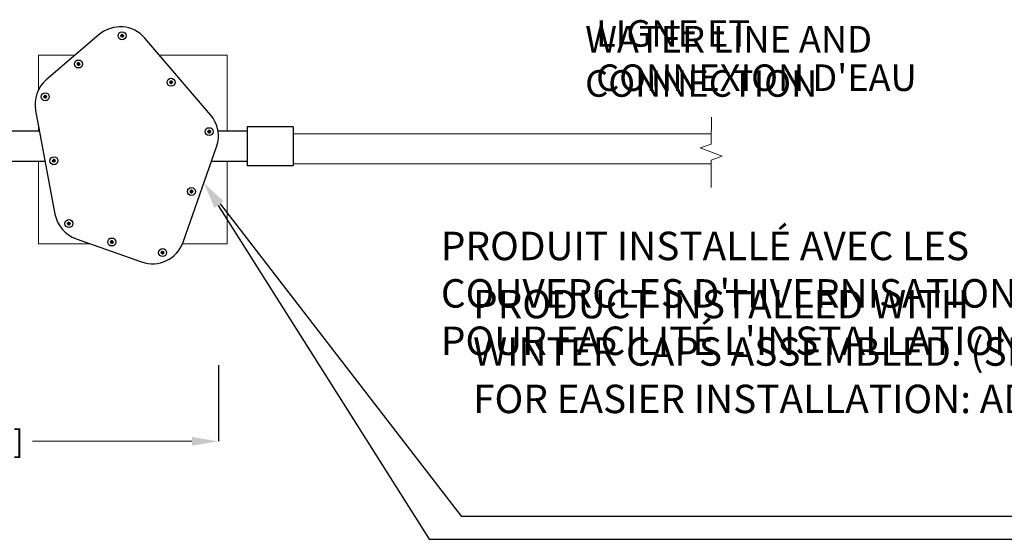
# Model space of a CAD drawing. Units: inches. Extents: x -1330 to 5346, y -540 to 389.
# Drawn here: x -216 to -154, y -25 to 8 of the extents above; entities that cross this region are included whole.
import ezdxf
from ezdxf import colors
from ezdxf.entities.mleader import LeaderData, LeaderLine
from ezdxf.math import Vec2, Vec3

# ---------------------------------------------------------------- set-up
doc = ezdxf.new("R2010")
doc.units = ezdxf.units.IN
doc.header["$MEASUREMENT"] = 0
doc.header["$PDMODE"] = 34
doc.header["$PDSIZE"] = -1
doc.linetypes.add('SLD-Solid', pattern=[0])
doc.layers.get('0').update_dxf_attribs({"lineweight": 9})
doc.layers.add('DIMENSION', color=40, linetype='Continuous', lineweight=5)
doc.layers.add('EN VORTEX TEXT', color=94, linetype='Continuous', lineweight=9)
doc.layers.add('FR VORTEX TEXT', color=73, linetype='Continuous')
doc.styles.add('Vortex annotative', font='arial.ttf')
doc.dimstyles.new('Vortex PRODUCT', dxfattribs={"dimtxt": 0.125, "dimasz": 0.125, "dimexe": 0, "dimexo": 0, "dimgap": 0.125, "dimtad": 0, "dimtih": 1, "dimtoh": 1, "dimdec": 0, "dimzin": 12, "dimdsep": 46, "dimlunit": 4, "dimtxsty": 'Vortex annotative', "dimcen": 0, "dimadec": 0, "dimazin": 0, "dimtfac": 1, "dimtdec": 0, "dimtofl": 0, "dimtmove": 0, "dimatfit": 3, "dimfxl": 1, "dimfrac": 1, "dimtolj": 1, "dimtzin": 12, "dimlwd": 18, "dimarcsym": 0})

# ---------------------------------------------------------------- blocks, each defined once
blk = doc.blocks.new('*D52')
at = {"layer": 'Defpoints', "color": 0, "linetype": 'SLD-Solid', "lineweight": 18, "transparency": 16777216}
for p in [(-251.108, -13.894), (-203.727, -13.894), (-251.108, -18.741)]:
    blk.add_point(p, dxfattribs=at)
at = {"layer": 'DIMENSION', "color": 0, "linetype": 'SLD-Solid', "lineweight": -2, "transparency": 16777216}
for p, q in [((-251.108, -13.894), (-251.108, -18.741)), ((-203.727, -13.894), (-203.727, -18.741))]:
    blk.add_line(p, q, dxfattribs=at)
at = {"layer": 'DIMENSION', "color": 0, "linetype": 'SLD-Solid', "lineweight": 18, "transparency": 16777216}
for p, q in [((-249.421, -18.741), (-232.088, -18.741)), ((-205.415, -18.741), (-215.555, -18.741))]:
    blk.add_line(p, q, dxfattribs=at)
for points in [[(-249.421, -18.46), (-249.421, -19.023), (-251.108, -18.741)], [(-205.415, -18.46), (-205.415, -19.023), (-203.727, -18.741)]]:
    blk.add_solid(points, dxfattribs=at)
at = {"layer": 'DIMENSION', "color": 0, "linetype": 'SLD-Solid', "lineweight": 18, "transparency": 16777216, "insert": (-223.821, -18.741), "char_height": 1.6875, "attachment_point": 5, "style": 'Vortex annotative'}
blk.add_mtext('\\A1;{\\H0.85x;3\'-11{\\H1x;\\S3#8;}" [120cm] }', dxfattribs=at)

msp = doc.modelspace()

# ---------------------------------------------------------------- linework, layer by layer
at = {"color": 7, "linetype": 'Continuous', "lineweight": 25}
for p, q in [((-211.3109, 7.11), (-214.669, 4.2319)), ((-209.941, 7.0634), (-209.8768, 7.1265)), ((-209.9184, 6.9762), (-209.941, 7.0634)), ((-209.8316, 6.9521), (-209.9184, 6.9762)), ((-209.8768, 7.1265), (-209.79, 7.1025)), ((-209.7674, 7.0153), (-209.8316, 6.9521)), ((-209.79, 7.1025), (-209.7674, 7.0153)), ((-204.2231, 2.0095), (-208.4027, 6.8861)), ((-212.7107, 5.2679), (-212.6465, 5.331)), ((-212.6881, 5.1807), (-212.7107, 5.2679)), ((-212.6013, 5.1566), (-212.6881, 5.1807)), ((-212.6465, 5.331), (-212.5597, 5.307)), ((-212.5371, 5.2198), (-212.6013, 5.1566)), ((-212.5597, 5.307), (-212.5371, 5.2198)), ((-206.8268, 4.1058), (-206.7626, 4.1689)), ((-206.8042, 4.0186), (-206.8268, 4.1058)), ((-206.7174, 3.9946), (-206.8042, 4.0186)), ((-206.7626, 4.1689), (-206.6758, 4.1449)), ((-206.6532, 4.0577), (-206.7174, 3.9946)), ((-206.6758, 4.1449), (-206.6532, 4.0577)), ((-214.8287, 3.1883), (-214.7644, 3.2514)), ((-214.8061, 3.1011), (-214.8287, 3.1883)), ((-214.7644, 3.2514), (-214.6776, 3.2274)), ((-214.6551, 3.1402), (-214.7193, 3.077)), ((-214.6776, 3.2274), (-214.6551, 3.1402)), ((-214.7193, 3.077), (-214.8061, 3.1011)), ((-215.3541, 2.2865), (-214.1214, -4.3009)), ((-198.9685, 1.2541), (-201.906, 1.2541)), ((-201.906, 1.2541), (-201.906, -1.2146)), ((-198.9685, 1.2541), (-198.9685, -1.2146)), ((-215.1077, 0.9697), (-219.8927, 0.9697)), ((-204.4022, 0.9671), (-204.338, 1.0303)), ((-204.3797, 0.8799), (-204.4022, 0.9671)), ((-204.2929, 0.8559), (-204.3797, 0.8799)), ((-204.338, 1.0303), (-204.2512, 1.0062)), ((-204.2286, 0.919), (-204.2929, 0.8559)), ((-204.2512, 1.0062), (-204.2286, 0.919)), ((-201.906, 0.9697), (-203.7489, 0.9697)), ((-205.9772, -6.0758), (-203.8438, -0.0178)), ((-220.0924, -0.9303), (-214.7522, -0.9303)), ((-214.2717, -0.8797), (-214.2074, -0.8165)), ((-214.2491, -0.9669), (-214.2717, -0.8797)), ((-214.1623, -0.9909), (-214.2491, -0.9669)), ((-214.2074, -0.8165), (-214.1206, -0.8406)), ((-214.0981, -0.9278), (-214.1623, -0.9909)), ((-214.1206, -0.8406), (-214.0981, -0.9278)), ((-204.1651, -0.9303), (-201.906, -0.9303)), ((-201.906, -1.2146), (-198.9685, -1.2146)), ((-205.5279, -2.8359), (-205.4636, -2.7727)), ((-205.5053, -2.9231), (-205.5279, -2.8359)), ((-205.4185, -2.9471), (-205.5053, -2.9231)), ((-205.4636, -2.7727), (-205.3768, -2.7968)), ((-205.3543, -2.884), (-205.4185, -2.9471)), ((-205.3768, -2.7968), (-205.3543, -2.884)), ((-213.3201, -4.8738), (-213.2558, -4.8107)), ((-213.2975, -4.961), (-213.3201, -4.8738)), ((-213.2107, -4.985), (-213.2975, -4.961)), ((-213.2558, -4.8107), (-213.169, -4.8347)), ((-213.1465, -4.9219), (-213.2107, -4.985)), ((-213.169, -4.8347), (-213.1465, -4.9219)), ((-212.7793, -5.8669), (-208.6077, -7.336)), ((-210.5934, -6.0469), (-210.5292, -5.9837)), ((-210.5709, -6.134), (-210.5934, -6.0469)), ((-210.4841, -6.1581), (-210.5709, -6.134)), ((-210.5292, -5.9837), (-210.4424, -6.0077)), ((-210.4198, -6.0949), (-210.4841, -6.1581)), ((-210.4424, -6.0077), (-210.4198, -6.0949)), ((-207.3619, -6.7194), (-207.2977, -6.6563)), ((-207.3394, -6.8066), (-207.3619, -6.7194)), ((-207.2526, -6.8306), (-207.3394, -6.8066)), ((-207.2977, -6.6563), (-207.2109, -6.6803)), ((-207.1883, -6.7675), (-207.2526, -6.8306)), ((-207.2109, -6.6803), (-207.1883, -6.7675))]:
    msp.add_line(p, q, dxfattribs=at)
at = {"linetype": 'SLD-Solid', "lineweight": 18}
for p, q in [((-215.175, 5.807), (-215.175, 3.5814)), ((-212.8312, 5.807), (-215.175, 5.807)), ((-203.1743, 5.807), (-207.4778, 5.807)), ((-203.1743, 0.9697), (-203.1743, 5.807)), ((-215.175, 1.3292), (-215.175, 0.9697)), ((-172.3884, 0.7979), (-198.9685, 0.7979)), ((-215.175, -0.9303), (-215.175, -6.1937)), ((-203.1743, -6.1937), (-203.1743, -0.9303)), ((-198.9685, -1.1021), (-172.4041, -1.1021)), ((-215.175, -6.1937), (-211.8514, -6.1937)), ((-206.0229, -6.1937), (-203.1743, -6.1937))]:
    msp.add_line(p, q, dxfattribs=at)
msp.add_lwpolyline([(-172.4061, -2.596), (-172.4021, -0.8729), (-171.6907, -0.6235), (-173.1012, -0.091), (-172.3898, 0.1584), (-172.387, 1.8595)], dxfattribs=at)
at = {"color": 7, "linetype": 'Continuous', "lineweight": 25}
for centre, radius in [((-209.8542, 7.0393), 0.2535), ((-209.8542, 7.0393), 0.0156), ((-212.6239, 5.2438), 0.2535), ((-212.6239, 5.2438), 0.0156), ((-206.74, 4.0818), 0.2535), ((-206.74, 4.0818), 0.0156), ((-214.7419, 3.1642), 0.2535), ((-214.7419, 3.1642), 0.0156), ((-204.3154, 0.9431), 0.2535), ((-204.3154, 0.9431), 0.0156), ((-214.1849, -0.9037), 0.2535), ((-214.1849, -0.9037), 0.0156), ((-205.4411, -2.8599), 0.2535), ((-205.4411, -2.8599), 0.0156), ((-213.2333, -4.8978), 0.2535), ((-213.2333, -4.8978), 0.0156), ((-210.5066, -6.0709), 0.2535), ((-210.5066, -6.0709), 0.0156), ((-207.2751, -6.7434), 0.2535), ((-207.2751, -6.7434), 0.0156)]:
    msp.add_circle(centre, radius, dxfattribs=at)
for centre, radius, start, end in [((-209.9687, 5.5439), 2.0625, 40.59881, 130.59881), ((-209.8542, 7.0393), 0.078, 134.520175, 194.520175), ((-209.8542, 7.0393), 0.078, 194.520175, 254.520175), ((-209.8542, 7.0393), 0.078, 74.520175, 134.520175), ((-209.8542, 7.0393), 0.078, 254.520175, 314.520175), ((-209.8542, 7.0393), 0.078, 14.520175, 74.520175), ((-209.8542, 7.0393), 0.078, 314.520175, 14.520175), ((-212.6239, 5.2438), 0.078, 134.520175, 194.520175), ((-212.6239, 5.2438), 0.078, 194.520175, 254.520175), ((-212.6239, 5.2438), 0.078, 74.520175, 134.520175), ((-212.6239, 5.2438), 0.078, 254.520175, 314.520175), ((-212.6239, 5.2438), 0.078, 14.520175, 74.520175), ((-212.6239, 5.2438), 0.078, 314.520175, 14.520175), ((-213.3268, 2.6659), 2.0625, 130.59881, 190.59881), ((-206.74, 4.0818), 0.078, 134.520175, 194.520175), ((-206.74, 4.0818), 0.078, 194.520175, 254.520175), ((-206.74, 4.0818), 0.078, 74.520175, 134.520175), ((-206.74, 4.0818), 0.078, 254.520175, 314.520175), ((-206.74, 4.0818), 0.078, 14.520175, 74.520175), ((-206.74, 4.0818), 0.078, 314.520175, 14.520175), ((-214.7419, 3.1642), 0.078, 134.520175, 194.520175), ((-214.7419, 3.1642), 0.078, 194.520175, 254.520175), ((-214.7419, 3.1642), 0.078, 74.520175, 134.520175), ((-214.7419, 3.1642), 0.078, 14.520175, 74.520175), ((-214.7419, 3.1642), 0.078, 314.520175, 14.520175), ((-214.7419, 3.1642), 0.078, 254.520175, 314.520175), ((-205.7891, 0.6673), 2.0625, 340.59881, 40.59881), ((-204.3154, 0.9431), 0.078, 134.520175, 194.520175), ((-204.3154, 0.9431), 0.078, 194.520175, 254.520175), ((-204.3154, 0.9431), 0.078, 74.520175, 134.520175), ((-204.3154, 0.9431), 0.078, 254.520175, 314.520175), ((-204.3154, 0.9431), 0.078, 14.520175, 74.520175), ((-204.3154, 0.9431), 0.078, 314.520175, 14.520175), ((-214.1849, -0.9037), 0.078, 134.520175, 194.520175), ((-214.1849, -0.9037), 0.078, 194.520175, 254.520175), ((-214.1849, -0.9037), 0.078, 74.520175, 134.520175), ((-214.1849, -0.9037), 0.078, 254.520175, 314.520175), ((-214.1849, -0.9037), 0.078, 14.520175, 74.520175), ((-214.1849, -0.9037), 0.078, 314.520175, 14.520175), ((-205.4411, -2.8599), 0.078, 134.520175, 194.520175), ((-205.4411, -2.8599), 0.078, 194.520175, 254.520175), ((-205.4411, -2.8599), 0.078, 74.520175, 134.520175), ((-205.4411, -2.8599), 0.078, 254.520175, 314.520175), ((-205.4411, -2.8599), 0.078, 14.520175, 74.520175), ((-205.4411, -2.8599), 0.078, 314.520175, 14.520175), ((-212.0941, -3.9215), 2.0625, 190.59881, 250.59881), ((-213.2333, -4.8978), 0.078, 134.520175, 194.520175), ((-213.2333, -4.8978), 0.078, 194.520175, 254.520175), ((-213.2333, -4.8978), 0.078, 74.520175, 134.520175), ((-213.2333, -4.8978), 0.078, 254.520175, 314.520175), ((-213.2333, -4.8978), 0.078, 14.520175, 74.520175), ((-213.2333, -4.8978), 0.078, 314.520175, 14.520175), ((-210.5066, -6.0709), 0.078, 134.520175, 194.520175), ((-210.5066, -6.0709), 0.078, 194.520175, 254.520175), ((-210.5066, -6.0709), 0.078, 74.520175, 134.520175), ((-210.5066, -6.0709), 0.078, 254.520175, 314.520175), ((-210.5066, -6.0709), 0.078, 14.520175, 74.520175), ((-210.5066, -6.0709), 0.078, 314.520175, 14.520175), ((-207.9226, -5.3906), 2.0625, 250.59881, 340.59881), ((-207.2751, -6.7434), 0.078, 134.520175, 194.520175), ((-207.2751, -6.7434), 0.078, 194.520175, 254.520175), ((-207.2751, -6.7434), 0.078, 74.520175, 134.520175), ((-207.2751, -6.7434), 0.078, 254.520175, 314.520175), ((-207.2751, -6.7434), 0.078, 14.520175, 74.520175), ((-207.2751, -6.7434), 0.078, 314.520175, 14.520175)]:
    msp.add_arc(centre, radius, start, end, dxfattribs=at)

# ---------------------------------------------------------------- texts
at = {"layer": 'EN VORTEX TEXT', "insert": (-158.0093, 3.161), "char_height": 1.6875, "width": 22.400947, "attachment_point": 9, "style": 'Vortex annotative'}
msp.add_mtext('\\pxql;WATER LINE AND\\PCONNECTION', dxfattribs=at)
at = {"layer": 'FR VORTEX TEXT', "insert": (-157.3121, 3.5293), "char_height": 1.6875, "width": 22.400947, "attachment_point": 9, "style": 'Vortex annotative'}
msp.add_mtext("\\pxql;LIGNE ET\\PCONNEXION D'EAU", dxfattribs=at)

# ---------------------------------------------------------------- dimensions: what is measured, and where the dimension line sits
at = {"layer": 'DIMENSION', "linetype": 'SLD-Solid', "lineweight": 18}
dim = msp.add_linear_dim(base=(-251.1083, -18.7414), p1=(-203.7272, -13.8941), p2=(-251.1083, -13.8941), angle=180, text='{\\H0.85x;<> }', dimstyle='Vortex PRODUCT', override={"dimscale": 0, "dimtxt": 0.09375, "dimasz": 0.09375, "dimgap": 0.041667, "dimdec": 3, "dimatfit": 1}, dxfattribs=at)
dim.commit()
dim.dimension.update_dxf_attribs({"geometry": '*D52', "text_midpoint": (-223.8214, -18.7414), "dimtype": 160})

# ---------------------------------------------------------------- leaders
at = {"layer": 'EN VORTEX TEXT'}
ml = msp.add_multileader_mtext('Standard', dxfattribs=at)
ml.set_content('\\A1;PRODUCT INSTALLED WITH\\PWINTER CAPS ASSEMBLED. (SHOWN)\\P{\\A0;FOR EASIER INSTALLATION: ADD MASKING TAPE ALL AROUND AND ON THE TOP SURFACE OF WINTER CAP. IT WILL HELP REMOVAL AFTER CONCRETE POUR.}', color=256, style='Vortex annotative')
ml.set_leader_properties()
ml.build(insert=Vec2(0, 0))
ml.multileader.update_dxf_attribs({"text_left_attachment_type": 5, "text_right_attachment_type": 5, "dogleg_length": 0, "arrow_head_size": 1.6875, "scale": 18})
ctx = ml.context
ctx.base_point, ctx.scale, ctx.char_height, ctx.arrow_head_size, ctx.landing_gap_size, ctx.plane_origin = Vec3(-188.2846, -23.4976), 18, 1.8080357, 1.6875, 0.75, Vec3(-130.5239, -64.6233)
ctx.left_attachment, ctx.right_attachment = 5, 5
notes = []
notes.append((ctx, [(0, (1, 1, 0), (-188.2846, -23.4976), (1, 0), 0, [(1, [(-204.6534, -2.3168)], 0, [])])]))
ctx.mtext.insert, ctx.mtext.width, ctx.mtext.flow_direction = Vec3(-187.5346, -9.114), 80.461049, 5
at = {"layer": 'FR VORTEX TEXT'}
ml = msp.add_multileader_mtext('Standard', dxfattribs=at)
ml.set_content("\\A1;PRODUIT INSTALLÉ AVEC LES\\PCOUVERCLES D'HIVERNISATION ASSEMBLÉS. (MONTRÉ)\\P\\pq*;{\\A0;POUR FACILITÉ L'INSTALLATION: AJOUTER DU RUBAN DE MASQUAGE SUR LE CONTOUR ET DESSUS DU COUVERCLE D'HIVERNISATION. CELÀ FACILITERA L'ENLEVEMENT DE CELUI-CI SUITE À LA COULÉE DE BÉTON}", color=256, style='Vortex annotative')
ml.set_leader_properties()
ml.build(insert=Vec2(0, 0))
ml.multileader.update_dxf_attribs({"text_left_attachment_type": 5, "text_right_attachment_type": 5, "dogleg_length": 0, "arrow_head_size": 1.6875, "scale": 18})
ctx = ml.context
ctx.base_point, ctx.scale, ctx.char_height, ctx.arrow_head_size, ctx.landing_gap_size, ctx.plane_origin = Vec3(-190.3316, -24.9685), 18, 1.8080357, 1.6875, 0.75, Vec3(-64.0284, -64.6365)
ctx.left_attachment, ctx.right_attachment = 5, 5
notes.append((ctx, [(0, (1, 1, 0), (-190.3316, -24.9685), (1, 0), 0, [(1, [(-204.6534, -2.3168)], 0, [])])]))
ctx.mtext.insert, ctx.mtext.width, ctx.mtext.flow_direction = Vec3(-189.5816, -5.4182), 74.842347, 5
for ctx, leaders in notes:
    for number, flags, end, landing, length, lines in leaders:
        leader = LeaderData()
        leader.index, (leader.has_last_leader_line, leader.has_dogleg_vector, leader.attachment_direction) = number, flags
        leader.last_leader_point, leader.dogleg_vector, leader.dogleg_length = Vec3(end), Vec3(landing), length
        for number, points, colour, breaks in lines:
            line = LeaderLine()
            line.index, line.vertices, line.color, line.breaks = number, Vec3.list(points), colors.encode_raw_color(colour), breaks
            leader.lines.append(line)
        ctx.leaders.append(leader)

doc.saveas('drawing.dxf')
